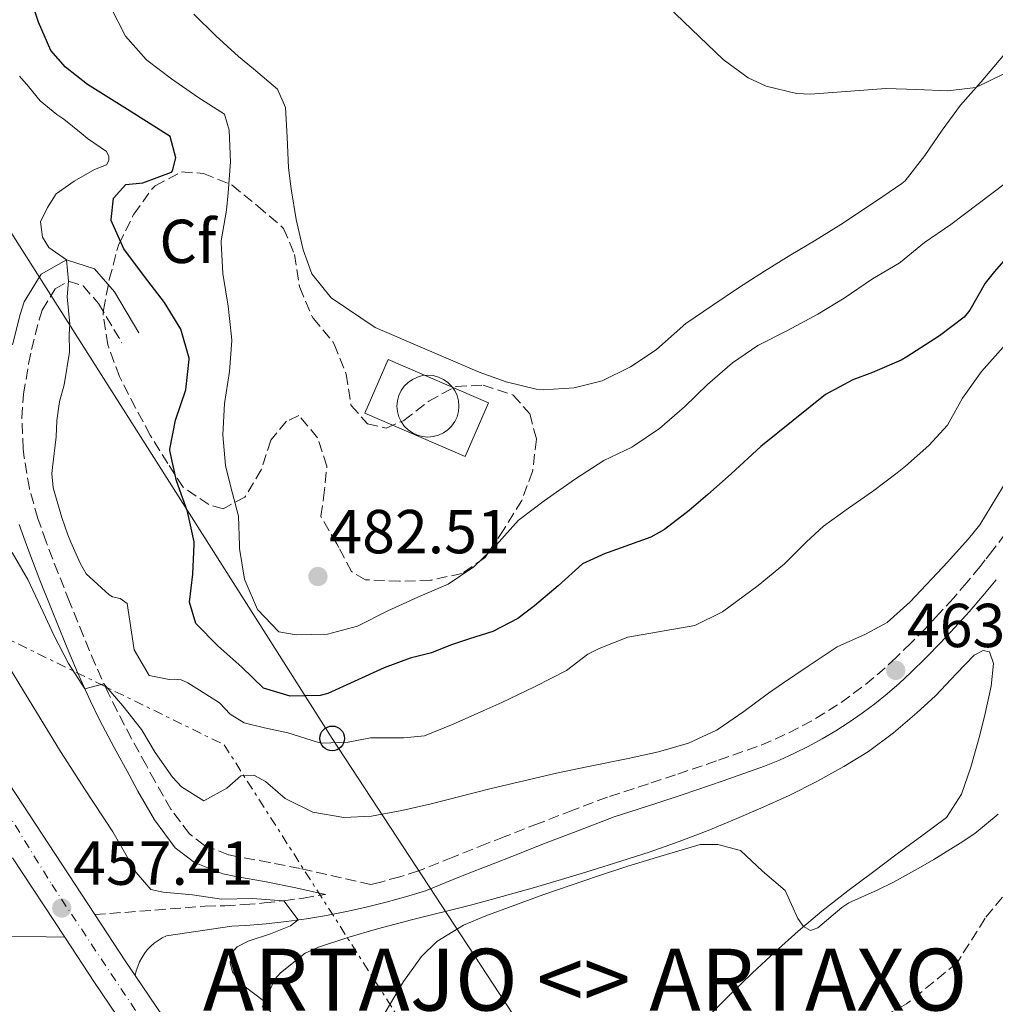
# Model space of a CAD drawing. Units: metres. Extents: x 634693 to 638149, y 4732059 to 4734440.
# Drawn here: x 635996 to 636154, y 4732228 to 4732387 of the extents above; entities that cross this region are included whole.
import ezdxf
from ezdxf.enums import TextEntityAlignment as Align

# ---------------------------------------------------------------- set-up
doc = ezdxf.new("R2010")
doc.units = ezdxf.units.M
doc.header["$MEASUREMENT"] = 0
for name, pattern in [('DGN Style 2', [1.7399219301090239, 1.043953158065414, -0.6959687720436097]), ('DGN Style 3', [2.435890702152634, 1.739921930109024, -0.6959687720436097]), ('DGN Style 4', [2.7856150101045474, 1.391937544087219, -0.6959687720436097, 0.001739921930109024, -0.6959687720436097]), ('DGN Style 7', [3.4798438602180486, 1.565929737098122, -0.6959687720436097, 0.5219765790327072, -0.6959687720436097])]:
    doc.linetypes.add(name, pattern=pattern)
for name, color, linetype, lineweight in [('Barranco lineal', 142, 'DGN Style 3', 13), ('Camino', 7, 'DGN Style 3', 0), ('Carretera', 9, 'Continuous', 0), ('Cementerio puntual', 7, 'Continuous', 0), ('Cota de punto acotado terreno', 7, 'Continuous', 0), ('Curva de nivel directora', 30, 'Continuous', 30), ('Curva de nivel intermedia', 30, 'Continuous', 0), ('Eje de carretera', 7, 'DGN Style 4', 0), ('Etiqueta de zona arbolada', 92, 'Continuous', 0), ('Línea  de muro-pared o tapia', 1, 'Continuous', 13), ('Línea blanca (vial)', 7, 'Continuous', 13), ('Línea de cambio de uso (parcela vista)', 92, 'Continuous', 0), ('Línea eléctrica', 6, 'DGN Style 7', 0), ('Línea telefónica', 7, 'Continuous', 0), ('Margen derecho', 7, 'Continuous', 0), ('Pontón-alcantarilla (pasos de agua)', 1, 'DGN Style 2', 0), ('Poste telefónico', 7, 'Continuous', 0), ('Punto acotado terreno (símbolo)', 7, 'Continuous', 0), ('Texto de Entidad de población', 7, 'Continuous', 0), ('Zona arbolada', 92, 'DGN Style 3', 0)]:
    doc.layers.add(name, color=color, linetype=linetype, lineweight=lineweight)
doc.styles.add('Style-Arial', font='arial.ttf')

# ---------------------------------------------------------------- blocks, each defined once
blk = doc.blocks.new('5PATER')
at = {"layer": 'Punto acotado terreno (símbolo)', "linetype": 'Continuous', "lineweight": 0}
h = blk.add_hatch(color=51, dxfattribs=at)
edge = h.paths.add_edge_path()
edge.add_ellipse((0, 0), major_axis=(-0.1095731443231308, -0.1110710700762829), ratio=0.9994222409660317, start_angle=0, end_angle=360)
blk = doc.blocks.new('5PTT')
at = {"layer": 'Pontón-alcantarilla (pasos de agua)', "color": 7, "linetype": 'Continuous', "lineweight": 30}
blk.add_circle((2.382683753967285e-05, 4.306399822235108e-05), 0.1995000005932858, dxfattribs=at)

msp = doc.modelspace()

# ---------------------------------------------------------------- linework, layer by layer
at = {"layer": 'Barranco lineal', "color": 142, "linetype": 'DGN Style 3', "lineweight": 13}
msp.add_polyline3d([(636165.29, 4732256.630000001, 456.4700000000012), (636161.0300000003, 4732252.930000001, 456.1699999999983), (636152.0800000001, 4732242, 456.1699999999983), (636147.5499999998, 4732234.82, 455.6600000000035), (636139.3799999999, 4732228.16, 455.6600000000035), (636132.9699999997, 4732224.699999999, 455.6600000000035), (636115.8600000005, 4732217.41, 455), (636110.8899999997, 4732213.560000001, 454.9100000000035), (636105.9199999999, 4732203.550000001, 454.6600000000035), (636098.3399999999, 4732186.140000001, 453.5500000000029), (636094.7999999998, 4732169.199999999, 452.7899999999936), (636082.5700000003, 4732141.100000001, 451.3399999999965)], dxfattribs=at)
at = {"layer": 'Camino', "color": 7, "linetype": 'DGN Style 3', "lineweight": 0}
for points in [[(636115.2600000004, 4732269.730000001, 463.4600000000065), (636108.6900000012, 4732267.42, 463.3300000000019), (636102.0899999985, 4732265.180000001, 463.2799999999989), (636097.6900000018, 4732263.730000002, 463.2899999999936), (636091.0599999977, 4732261.590000001, 463.3699999999955), (636085.4899999977, 4732259.470000002, 463.2799999999989), (636079.94, 4732257.330000001, 463.0800000000017), (636074.39, 4732255.170000002, 462.7899999999937), (636071.6200000006, 4732254.080000001, 462.6000000000058), (636066.0899999986, 4732251.880000001, 462.1399999999995), (636060.5699999998, 4732249.660000003, 461.5800000000019), (636057.5199999989, 4732248.720000001, 461.2700000000041), (636054.4499999977, 4732247.86, 460.9700000000012), (636052.8599999985, 4732247.470000002, 460.8300000000018), (636041.4200000011, 4732250.060000001, 461.3399999999965), (636036.5300000005, 4732251.020000001, 461.6600000000035), (636031.6299999988, 4732251.900000001, 462.1100000000006), (636029.8500000017, 4732252.260000002, 462.279999999999), (636025.9699999993, 4732253.779999999, 462.6999999999972), (636023.5500000009, 4732255.630000002, 463.1300000000046), (636020.579999998, 4732259.640000002, 463.4499999999972), (636018.0199999987, 4732264.11, 463.9600000000065), (636016.6000000016, 4732266.680000001, 464.2299999999959), (636014.2100000001, 4732271.07, 464.5200000000042), (636011.8799999988, 4732275.490000002, 464.729999999996), (636010.4300000003, 4732278.42, 464.9100000000035), (636008.3699999994, 4732282.960000002, 465.3399999999967), (636006.4600000007, 4732287.560000001, 465.8300000000019), (636004.2099999998, 4732293.130000002, 466.3600000000007), (636002.359999999, 4732297.750000002, 466.6499999999942), (636000.5799999976, 4732302.41, 466.8500000000059), (636000.4300000002, 4732302.840000001, 466.8600000000006), (635999.0699999989, 4732306.600000001, 466.9600000000065), (635997.7100000001, 4732311.439999999, 466.8699999999955), (635996.8799999985, 4732316.370000001, 466.75), (635996.7100000008, 4732317.83, 466.7799999999989), (635996.4899999973, 4732322.820000002, 467.0200000000043), (635996.7699999989, 4732326.65, 467.2100000000063), (635997.579999998, 4732331.580000001, 467.3000000000031), (635998.0499999997, 4732333.900000001, 467.4700000000012), (635999.2800000012, 4732338.690000001, 468.1600000000037), (635999.7799999998, 4732340.260000001, 468.3999999999942), (636001.8799999985, 4732343.710000002, 469.0000000000001), (636004.0399999977, 4732344.920000001, 469.9299999999931), (636006.3899999991, 4732344.150000001, 470.7799999999988), (636008.8799999991, 4732341.330000001, 471.3800000000048), (636012.6599999988, 4732334.960000001, 472.7400000000052)], [(636155.3199999993, 4732304.11, 463.729999999996), (636153.3099999976, 4732301.450000001, 463.6499999999942), (636152.0799999982, 4732299.890000001, 463.6000000000058), (636151.249999999, 4732298.830000001, 463.5800000000018), (636149.1299999978, 4732296.260000001, 463.5099999999948), (636146.9499999986, 4732293.740000002, 463.4600000000065), (636144.7199999979, 4732291.27, 463.4199999999984), (636142.4400000002, 4732288.84, 463.3899999999995), (636140.1000000021, 4732286.470000001, 463.3800000000048), (636137.7100000004, 4732284.140000002, 463.3699999999955), (636135.9299999991, 4732282.480000001, 463.3899999999995), (636134.0799999983, 4732280.880000001, 463.3999999999943), (636132.1799999984, 4732279.340000001, 463.4199999999984), (636130.2299999993, 4732277.880000001, 463.429999999993), (636128.2199999976, 4732276.49, 463.4400000000023), (636126.1700000003, 4732275.17, 463.4499999999972), (636124.0699999991, 4732273.92, 463.4600000000065), (636121.9300000002, 4732272.750000001, 463.4600000000065), (636119.7399999974, 4732271.670000002, 463.4600000000065), (636117.52, 4732270.660000001, 463.4600000000065), (636115.2600000004, 4732269.730000001, 463.4600000000065)], [(636008.28, 4732242.600000001, 457.4199999999983), (636026.0799999988, 4732243.939999999, 459.2899999999937), (636029.2699999984, 4732244.040000003, 459.3899999999995), (636032.449999999, 4732244.220000002, 459.5099999999947), (636035.6299999976, 4732244.480000001, 459.6499999999941), (636038.7999999992, 4732244.840000001, 459.8099999999978), (636041.9599999997, 4732245.27, 460.0000000000002), (636045.1099999992, 4732245.790000003, 460.2100000000066), (636045.5199999983, 4732245.870000001, 461.1300000000047)]]:
    msp.add_polyline3d(points, dxfattribs=at)
at = {"layer": 'Carretera', "color": 9, "linetype": 'Continuous', "lineweight": 0}
for points in [[(635989.0500000013, 4732271.859999998, 457.3500000000058), (636008.2800000005, 4732242.600000001, 457.4199999999983), (636013.2899999997, 4732234.989999999, 457.429999999993), (636014.8000000005, 4732232.75, 457.3500000000058), (636037.4899999977, 4732199.210000001, 456.1600000000035)], [(636032.4600000008, 4732195.82, 456.1600000000035), (636008.2399999981, 4732231.619999998, 457.429999999993), (636003.4100000003, 4732238.960000001, 457.4199999999983), (635994.9899999979, 4732251.78, 457.3899999999995)]]:
    msp.add_polyline3d(points, dxfattribs=at)
at = {"layer": 'Cementerio puntual', "color": 7, "linetype": 'Continuous', "lineweight": 0, "flags": 128}
msp.add_lwpolyline([(636062.0799999991, 4732329.740000002), (636062.9482408875, 4732329.664038767), (636063.7901007158, 4732329.438463105), (636064.5799999991, 4732329.07012702), (636065.2939380476, 4732328.570222217), (636065.9102222149, 4732327.953938049), (636066.4101270181, 4732327.240000002), (636066.7784631031, 4732326.450100718), (636067.0040387642, 4732325.60824089), (636067.0799999991, 4732324.740000002), (636067.0040387642, 4732323.871759113), (636066.7784631031, 4732323.029899284), (636066.4101270181, 4732322.240000002), (636065.9102222149, 4732321.526061953), (636065.2939380476, 4732320.909777786), (636064.5799999991, 4732320.409872983), (636063.7901007158, 4732320.041536897), (636062.9482408875, 4732319.815961236), (636062.0799999991, 4732319.740000002), (636061.2117591109, 4732319.815961236), (636060.3698992825, 4732320.041536897), (636059.5799999991, 4732320.409872983), (636058.8660619507, 4732320.909777786), (636058.2497777835, 4732321.526061953), (636057.7498729803, 4732322.240000002), (636057.3815368952, 4732323.029899284), (636057.1559612341, 4732323.871759113), (636057.0799999991, 4732324.740000002), (636057.1559612341, 4732325.60824089), (636057.3815368952, 4732326.450100718), (636057.7498729803, 4732327.240000002), (636058.2497777835, 4732327.953938049), (636058.8660619507, 4732328.570222217), (636059.5799999991, 4732329.07012702), (636060.3698992825, 4732329.438463105), (636061.2117591109, 4732329.664038767), (636062.0799999991, 4732329.740000002)], close=True, dxfattribs=at)
msp.add_lwpolyline([(636062.0799999988, 4732329.74), (636062.9482408867, 4732329.664038765), (636063.7901007169, 4732329.438463105), (636064.5800000001, 4732329.070127021), (636065.2939380483, 4732328.570222217), (636065.9102222155, 4732327.95393805), (636066.4101270171, 4732327.240000002), (636066.7784631035, 4732326.450100718), (636067.004038764, 4732325.60824089), (636067.079999999, 4732324.74), (636067.004038764, 4732323.871759112), (636066.7784631035, 4732323.029899284), (636066.4101270171, 4732322.240000002), (636065.9102222155, 4732321.526061953), (636065.2939380483, 4732320.909777786), (636064.5800000001, 4732320.409872983), (636063.7901007169, 4732320.041536898), (636062.9482408867, 4732319.815961238), (636062.0799999988, 4732319.74), (636061.2117591109, 4732319.815961238), (636060.369899283, 4732320.041536898), (636059.5799999998, 4732320.409872983), (636058.8660619516, 4732320.909777786), (636058.2497777843, 4732321.526061953), (636057.7498729806, 4732322.240000002), (636057.3815368944, 4732323.029899284), (636057.1559612335, 4732323.871759112), (636057.0799999987, 4732324.74), (636057.1559612335, 4732325.60824089), (636057.3815368944, 4732326.450100718), (636057.7498729806, 4732327.240000002), (636058.2497777843, 4732327.95393805), (636058.8660619516, 4732328.570222217), (636059.5799999998, 4732329.070127021), (636060.369899283, 4732329.438463105), (636061.2117591109, 4732329.664038765), (636062.0799999988, 4732329.74)], dxfattribs=at)
at = {"layer": 'Curva de nivel directora', "color": 30, "linetype": 'Continuous', "lineweight": 30, "elevation": 475, "flags": 128}
for points in [[(636023.5300000008, 4732332.340000001), (636023.5099999984, 4732332.5), (636022.1600000006, 4732337.2), (636019.5299999998, 4732341.460000001), (636016.3099999989, 4732345.700000001), (636012.9499999994, 4732350.170000001), (636010.9299999988, 4732354.750000001), (636010.8999999998, 4732354.890000002), (636011.32, 4732358.32), (636013.269999999, 4732360.54), (636016.0199999983, 4732360.79), (636020.6699999997, 4732362.560000001), (636020.8399999996, 4732362.750000001), (636021.3699999994, 4732364.86), (636020.4299999983, 4732368.310000001), (636013.9999999999, 4732372.410000001), (636007.1099999989, 4732376.710000002), (636003.5500000004, 4732379.49), (636001.199999999, 4732382.180000002), (635999.1699999995, 4732386.75), (635998.4599999987, 4732388.890000002)], [(636156.8499999981, 4732350.250000002), (636153.5699999991, 4732346.470000002), (636152.0999999985, 4732344.630000004), (636149.6299999985, 4732340.260000001), (636148.6799999987, 4732339.090000002), (636144.6900000009, 4732336.08), (636139.4200000004, 4732332.680000001), (636138.4900000006, 4732332.170000001), (636133.9100000006, 4732330.160000003), (636130.7099999998, 4732328.970000001), (636126.2899999986, 4732326.630000004), (636115.8300000003, 4732318.220000002), (636111.0400000003, 4732313.789999999), (636107.2999999986, 4732310.480000001), (636104.2499999999, 4732307.87), (636100.269999999, 4732304.83), (636098.0599999984, 4732303.570000002), (636091.1699999995, 4732301.08), (636090.7200000002, 4732300.920000001), (636087.0399999989, 4732299.27), (636083.0999999982, 4732295.7), (636079.2699999994, 4732292.500000001), (636076.5899999995, 4732290.42), (636072.5799999996, 4732288.350000001), (636068.7799999998, 4732287.160000001), (636065.74, 4732286.130000001), (636062.6699999988, 4732284.890000001), (636059.2099999987, 4732284.050000003), (636055.0099999988, 4732282.470000002), (636050.1600000006, 4732280.230000001), (636045.9299999995, 4732278.33), (636044.650000001, 4732277.980000001), (636039.8399999986, 4732277.87), (636035.5099999991, 4732279.170000001), (636032.0299999989, 4732282.550000003), (636028.1299999985, 4732286.03), (636024.5700000002, 4732289.62), (636023.5599999998, 4732293.070000002), (636024.1299999999, 4732297.590000001), (636024.3299999987, 4732302.380000001), (636024.3299999987, 4732302.58), (636024.3199999997, 4732302.820000002), (636023.2600000004, 4732307.710000002), (636021.4499999997, 4732312.670000002), (636020.3999999993, 4732317.570000002), (636020.3900000004, 4732317.77), (636021.3, 4732322.460000002), (636022.9999999988, 4732327.360000002), (636023.5300000008, 4732332.340000001)]]:
    msp.add_lwpolyline(points, dxfattribs=at)
at = {"layer": 'Curva de nivel intermedia', "color": 30, "linetype": 'Continuous', "lineweight": 0, "flags": 128}
for points, elevation in [([(636008.4100000019, 4732394.060000001), (636013.24, 4732384.499999999), (636016.5500000003, 4732380.76), (636016.7000000001, 4732380.63), (636020.6699999997, 4732377.59), (636024.9299999999, 4732374.67), (636029.2000000014, 4732371.899999999), (636029.9700000002, 4732369.310000001), (636030.1900000017, 4732364.190000001), (636029.8300000017, 4732359.21), (636029.55, 4732356.4), (636028.7099999996, 4732351.470000001), (636028.6900000017, 4732351.179999999), (636028.9600000001, 4732346.189999998), (636029.8000000004, 4732340.899999999), (636030.3800000015, 4732335.929999999), (636030.4199999997, 4732335.339999998), (636030.0500000007, 4732330.350000001), (636029.2200000016, 4732325.159999999), (636028.950000001, 4732320.13)], 480), ([(636098.2599999995, 4732391.849999999), (636109.7800000019, 4732380.730000001), (636113.7900000019, 4732377.76), (636116.7100000009, 4732376.41), (636121.6200000016, 4732375.220000001), (636123.8600000013, 4732375.149999999), (636136.0300000019, 4732376.039999999), (636141.0400000009, 4732375.909999999), (636146.0499999999, 4732375.67), (636150.6000000008, 4732376.2), (636155.0800000001, 4732378.42), (636160.8500000013, 4732382.029999999), (636162.3600000001, 4732382.890000001), (636166.9600000001, 4732384.84), (636171.6699999997, 4732386.54), (636173.7300000006, 4732387.449999999)], 485.0000000000001), ([(635996.1100000017, 4732378.02), (635997.5600000002, 4732376.390000001), (635999.4400000023, 4732374.069999999), (636002.1199999999, 4732371.880000002), (636003.2900000013, 4732371.079999999), (636006.0800000007, 4732368.859999999), (636007.110000001, 4732367.95), (636010.1399999999, 4732365.88), (636010.5399999998, 4732365.09), (636010.5599999999, 4732364.4), (636010.1700000011, 4732363.720000001), (636008.24, 4732362.970000001), (636004.9500000018, 4732361.060000001), (636002.0100000004, 4732359.05), (636000.6100000012, 4732356.82), (635999.5300000015, 4732354.519999999), (635999.810000001, 4732352.02), (636000.8700000005, 4732350.369999998), (636003.6900000012, 4732348.369999999), (636004.0399999999, 4732344.919999998), (636003.8299999998, 4732342.41), (636004.2400000012, 4732337.96), (636004.1500000017, 4732336.349999999), (636004.2000000009, 4732333.460000001), (636003.3800000006, 4732328.519999999), (636003.2500000009, 4732327.96), (636002.5500000013, 4732325.49), (636002.1199999999, 4732322.42), (636002.0599999997, 4732319.8), (636001.4400000004, 4732314.830000001), (636001.36, 4732313.850000001), (636001.5700000002, 4732311.560000001), (636002.9300000013, 4732306.750000001), (636003.9200000014, 4732303.960000001), (636004.4300000012, 4732302.759999999), (636005.8900000006, 4732299.390000001), (636006.900000001, 4732297.630000001), (636010.6000000002, 4732294.260000001), (636011.15, 4732293.960000001), (636012.3500000003, 4732293.679999999), (636013.4900000002, 4732292.880000001), (636014.6500000004, 4732285.349999999), (636017.070000001, 4732281.23), (636020.3000000009, 4732280.599999999), (636021.1700000004, 4732280.619999999), (636022.25, 4732280.55), (636023.2800000004, 4732280.02), (636026.2300000008, 4732278.23), (636028.39, 4732276.83), (636030.12, 4732275), (636032.390000001, 4732273.560000001), (636035.6900000002, 4732272.789999999), (636039.480000001, 4732271.96), (636044.2599999999, 4732270.480000001), (636044.9999999997, 4732270.310000001), (636049.1799999995, 4732270.440000001), (636052.8200000006, 4732271.140000001), (636058.1900000017, 4732271.15), (636061.530000001, 4732271.460000002), (636066.1399999999, 4732273.390000001), (636071.110000001, 4732275.55), (636074.0200000012, 4732276.849999999), (636079.3900000001, 4732279.449999998), (636084.4700000007, 4732282.009999999), (636087.9100000006, 4732284.689999999), (636089.7300000001, 4732285.579999999), (636094.3900000004, 4732287.4), (636105.1700000007, 4732289.31), (636109.6400000011, 4732291.509999999), (636115.4400000013, 4732295.789999999), (636119.6900000004, 4732299.260000001), (636120.930000001, 4732300.499999999), (636123.230000001, 4732302.800000001), (636125.9600000001, 4732305.329999999), (636130.0300000004, 4732308.239999999), (636133.8800000015, 4732310.939999999), (636137.8500000013, 4732313.970000001), (636139.2300000006, 4732315.07), (636143.0000000012, 4732318.36), (636145.9800000007, 4732321.680000001), (636148.4200000014, 4732326.039999999), (636151.4700000002, 4732330.32), (636155.0100000007, 4732334.289999999)], 470), ([(636028.950000001, 4732320.13), (636029.3600000001, 4732315.15), (636030.1700000014, 4732311.869999999), (636031.4600000011, 4732306.989999999), (636031.630000001, 4732302.230000001), (636031.6500000011, 4732301.730000001), (636032.4700000014, 4732296.8), (636032.5400000007, 4732296.5), (636034.5400000013, 4732291.909999999), (636037.9800000011, 4732288.259999999), (636040.820000002, 4732287.779999998), (636045.8700000013, 4732287.930000001), (636050.7000000017, 4732289.2), (636055.6200000012, 4732291.67), (636060.4400000003, 4732293.9), (636065.3600000021, 4732295.999999999), (636069.5199999996, 4732298.769999999), (636072.2199999996, 4732301.439999999), (636073.0800000002, 4732302.289999999), (636076.7000000011, 4732306.300000001), (636076.870000001, 4732306.449999998), (636080.8699999999, 4732309.439999999), (636085.9100000003, 4732312.989999999), (636090.49, 4732315.949999998), (636094.9900000016, 4732318.13), (636095.3400000003, 4732318.329999999), (636099.4700000011, 4732321.149999999), (636103.500000001, 4732324.619999998), (636107.2100000014, 4732328.230000001), (636111.2600000015, 4732331.730000001), (636115.3899999999, 4732334.55), (636120.1799999999, 4732336.949999998), (636125.0400000014, 4732339.599999999), (636129.3100000008, 4732342.199999998), (636133.9000000019, 4732345.300000001), (636138.2100000011, 4732347.829999999), (636138.4200000013, 4732347.980000001), (636142.2700000004, 4732351.17), (636146.5199999993, 4732354.109999999), (636155.3700000006, 4732360.779999999)], 480), ([(636009.7599999999, 4732279.899999999), (636012.7900000006, 4732276.33), (636015.8399999995, 4732272.480000001), (636018.0400000011, 4732268.810000001), (636020.8399999996, 4732264.789999999), (636022.2800000012, 4732263.220000001), (636025.9, 4732260.989999999), (636029.6100000005, 4732263.02), (636031.8500000001, 4732265), (636033.9400000023, 4732265.130000002), (636035.850000001, 4732264.11), (636039.0300000017, 4732261.380000001), (636043.490000001, 4732259.140000002), (636048.490000001, 4732258.27), (636052.9600000014, 4732258.509999999), (636057.8699999999, 4732259.409999999), (636062.6300000007, 4732260.470000001), (636072.3100000013, 4732262.960000001), (636082.8700000005, 4732265.46), (636087.7600000009, 4732266.49), (636094.4100000005, 4732267.829999999), (636099.3200000012, 4732268.909999999), (636104.1400000004, 4732270.319999999), (636108.6900000012, 4732272.42), (636108.9500000004, 4732272.579999999), (636113.1000000011, 4732275.399999999), (636117.110000001, 4732278.369999998), (636119.3600000018, 4732279.96), (636123.5100000004, 4732282.760000001), (636128.1799999997, 4732285.840000001), (636132.7400000016, 4732287.91), (636136.2599999999, 4732289.77), (636139.9500000002, 4732293.140000001), (636146.0600000012, 4732299.600000001), (636146.4099999998, 4732300), (636149.3800000004, 4732303.330000001), (636151.230000001, 4732305.590000001), (636155.8199999998, 4732313.08)], 465.0000000000001), ([(635994.9500000017, 4732301.08), (635997.4500000007, 4732296.75), (635999.9500000018, 4732291.48), (636001.730000001, 4732287.609999998), (636004.030000001, 4732283.179999998), (636006.6600000019, 4732279.05), (636009.7599999999, 4732279.899999999)], 465.0000000000001), ([(635993.5999999995, 4732283.980000001), (635997.5300000011, 4732277.489999999), (636002.7600000014, 4732268.96), (636003.9100000003, 4732267.109999999), (636006.6200000015, 4732262.909999999), (636011.2100000004, 4732255.960000001), (636014.9600000011, 4732249.38), (636017.3100000002, 4732246.66), (636019.3100000008, 4732246.230000001), (636024.0600000004, 4732245.779999999), (636028.7499999999, 4732245.08), (636033.740000001, 4732245.189999999), (636038.75, 4732244.850000001), (636038.8000000014, 4732244.840000001), (636041.1100000005, 4732241.74), (636039.880000001, 4732240.789999999), (636036.6800000003, 4732239.480000001), (636033.0500000003, 4732238.289999999), (636031.2700000012, 4732237.399999999), (636030.6299999997, 4732236.680000001), (636030.2300000018, 4732235.939999999), (636030.1300000012, 4732234.749999999), (636030.5200000001, 4732233.369999999), (636031.9000000014, 4732231.420000001), (636035.7100000002, 4732228.539999999), (636038.2100000014, 4732224.23)], 460.0000000000001), ([(636053.7600000015, 4732224.409999998), (636058.1300000013, 4732231.779999998), (636061.0300000004, 4732235.84), (636063.5200000004, 4732238.249999999), (636067.8000000007, 4732240.899999999), (636071.4100000005, 4732242.42), (636076.1, 4732244.149999999), (636080.8099999995, 4732245.830000001), (636089.6400000006, 4732248.849999998), (636094.3900000004, 4732250.41), (636099.1600000003, 4732251.899999999), (636106.0400000003, 4732253.910000001), (636108.89, 4732253.949999999), (636112.5800000003, 4732252.949999999), (636116.1299999999, 4732249.599999999), (636119.7799999998, 4732246.470000001), (636121.8300000017, 4732241.99), (636122.7300000002, 4732240.679999999), (636123.8700000002, 4732240.050000001), (636125.0700000006, 4732240.470000001), (636128.9100000006, 4732243.720000001), (636130.0800000018, 4732244.480000001), (636134.6300000004, 4732246.550000001), (636137.2700000001, 4732247.829999999), (636141.6300000009, 4732250.27), (636143.7800000012, 4732251.51), (636148.0300000003, 4732254.13), (636150.4199999997, 4732255.679999999), (636154.1799999992, 4732258.83)], 460.0000000000001)]:
    msp.add_lwpolyline(points, dxfattribs=dict(at, elevation=elevation))
at = {"layer": 'Eje de carretera', "color": 7, "linetype": 'DGN Style 4', "lineweight": 0}
msp.add_polyline3d([(635898.230000001, 4732468.58, 452.3200000000071), (635917.8799999983, 4732440.790000002, 452.8200000000069), (635934.9100000003, 4732409.850000001, 453.8399999999967), (635946.37, 4732376.75, 454.9499999999971), (635953.9699999974, 4732347.390000001, 456.199999999997), (635963.3999999977, 4732316.449999999, 456.949999999997), (635975.719999998, 4732288.920000001, 457.2799999999989), (636001.3099999985, 4732247.480000001, 457.3999999999942), (636042.4499999993, 4732185.61, 455.5299999999989), (636070.3799999979, 4732146.45, 453.4600000000065), (636093.969999998, 4732118.66, 452.1600000000037), (636119.639999999, 4732097.16, 451.3800000000047), (636133.98, 4732086.620000001, 451.2100000000063)], dxfattribs=at)
at = {"layer": 'Línea  de muro-pared o tapia', "color": 1, "linetype": 'Continuous', "lineweight": 13, "elevation": 486.7799999999989, "flags": 128}
msp.add_lwpolyline([(636068.1100000005, 4732316.58), (636051.9000000004, 4732323.59), (636055.6699999999, 4732332.300000001), (636071.8799999999, 4732325.289999999), (636068.1100000005, 4732316.58)], dxfattribs=at)
at = {"layer": 'Línea blanca (vial)', "color": 7, "linetype": 'Continuous', "lineweight": 13, "extrusion": (-0.001073754751865688, 0.001634861747451046, 0.9999980871370704), "elevation": 7511.063896829478, "flags": 128}
msp.add_lwpolyline([(635995.1144892753, 4732245.824562455), (636003.5345166364, 4732233.004545324)], dxfattribs=at)
at = {"layer": 'Línea blanca (vial)', "color": 7, "linetype": 'Continuous', "lineweight": 13, "extrusion": (0.7867988465893364, 0.5184246518021166, 0.3349379874089292), "elevation": 2953875.010607611, "flags": 128}
msp.add_lwpolyline([(3601630.182769226, -1049528.091567816), (3601621.071666802, -1049528.08095481), (3601618.370390936, -1049528.165858853)], dxfattribs=at)
at = {"layer": 'Línea blanca (vial)', "color": 7, "linetype": 'Continuous', "lineweight": 13}
for points in [[(635989.0500000007, 4732271.859999999, 457.3500000000058), (636008.28, 4732242.600000001, 457.4199999999983)], [(636003.4099999998, 4732238.960000002, 457.4199999999983), (636008.2399999977, 4732231.619999999, 457.4299999999931), (636032.4600000002, 4732195.82, 456.1600000000035)], [(636014.8, 4732232.75, 457.3500000000058), (636037.4899999973, 4732199.210000002, 456.1600000000035)]]:
    msp.add_polyline3d(points, dxfattribs=at)
at = {"layer": 'Línea de cambio de uso (parcela vista)', "color": 92, "linetype": 'Continuous', "lineweight": 0}
for points in [[(636155.5199999996, 4732381.960000001, 486.0099999999948), (636152.3200000003, 4732378.180000001, 485.2899999999936), (636151.4400000004, 4732377.140000001, 485.1600000000035), (636148.0800000001, 4732373.369999999, 485.1600000000035), (636145.1500000004, 4732369.350000001, 484.6900000000023), (636142.3499999996, 4732365.220000001, 484.2299999999959), (636139.1799999997, 4732361.119999999, 484.4100000000035), (636138.6500000004, 4732360.699999999, 484.3999999999942), (636134.5199999996, 4732357.92, 483.8899999999995), (636128.7699999996, 4732354.07, 483.9700000000012), (636124.5, 4732351.460000001, 483.8699999999953), (636120.6699999999, 4732349.199999999, 483.8000000000029), (636116.4299999997, 4732346.550000001, 483.8000000000029), (636112.2400000002, 4732343.83, 483.8500000000058), (636108.0700000003, 4732341.060000001, 483.8899999999995), (636103.7100000001, 4732338.08, 483.8899999999995), (636099.9900000002, 4732334.75, 483.7400000000052), (636098.9299999997, 4732333.850000001, 483.7200000000012), (636094.7800000003, 4732331.08, 483.6900000000023), (636090.2300000006, 4732328.83, 483.7200000000012), (636085.7000000002, 4732327.680000001, 483.8000000000029), (636080.6900000004, 4732327.350000001, 483.7899999999936), (636079.5800000001, 4732327.49, 483.8000000000029), (636074.7199999997, 4732328.65, 484.1600000000035), (636070.3700000001, 4732330.220000001, 484.4799999999959), (636053.5499999998, 4732337.42, 484.820000000007), (636046.4600000001, 4732342.24, 484.6499999999942), (636043.3300000001, 4732346.130000001, 484.6100000000006), (636041.9400000004, 4732350.01, 484.570000000007), (636040.8099999997, 4732354.91, 484.4400000000023), (636040, 4732359.83, 484.3099999999977), (636039.5700000003, 4732363.220000001, 484.2299999999959), (636039.3600000005, 4732368.210000001, 484.0899999999965), (636039.0800000001, 4732373, 483.9700000000012), (636037.7699999996, 4732375.960000001, 483.9700000000012), (636033.9299999997, 4732379.210000001, 484.0299999999989), (636031.4900000002, 4732381.220000001, 484.0599999999977), (636027.8099999997, 4732384.57, 484.0599999999977), (636024.25, 4732388.08, 484.0599999999977)], [(636035.3099999997, 4732227.67, 459.9600000000065), (636037.3600000005, 4732232.16, 460.0399999999936), (636038.2800000003, 4732233.210000001, 460.0500000000029), (636042.2699999996, 4732236.369999999, 460.0399999999936), (636044.4199999999, 4732237.34, 460.0500000000029), (636049.1699999999, 4732238.92, 460.1699999999983), (636053.9600000001, 4732240.32, 460.3000000000029), (636059.4500000002, 4732241.74, 460.2799999999989), (636069.1500000004, 4732244.189999999, 460.1699999999983), (636074.0700000003, 4732245.5, 460.1300000000047), (636078.8899999997, 4732246.850000001, 460.1199999999953), (636083.6799999997, 4732248.25, 460.1100000000006), (636088.4600000001, 4732249.710000001, 460.1100000000006), (636093.2300000006, 4732251.210000001, 460.1100000000006), (636097.9600000001, 4732252.74, 460.1300000000047), (636102.6799999997, 4732254.4, 460.179999999993), (636107.3300000001, 4732256.210000001, 460.25), (636111.9500000002, 4732258.130000001, 460.3300000000018), (636115.8600000005, 4732259.810000001, 460.3899999999995), (636120.4299999997, 4732261.859999999, 460.3899999999995), (636124.9000000004, 4732264.08, 460.3399999999965), (636129.2699999996, 4732266.5, 460.320000000007), (636133.2300000006, 4732268.970000001, 460.3899999999995), (636137.2599999999, 4732271.949999999, 460.5899999999965), (636141.04, 4732275.199999999, 460.8600000000006), (636144.0599999997, 4732277.930000001, 461.070000000007), (636147.4400000004, 4732281.539999999, 461.3000000000029), (636150.3300000001, 4732284.52, 461.4100000000035), (636151.7400000002, 4732285.24, 461.4100000000035), (636152.7699999996, 4732285.07, 461.4100000000035), (636153.4400000004, 4732283.180000001, 461.5800000000018), (636153.0700000003, 4732279.49, 461.75), (636151.9800000006, 4732274.609999999, 461.75), (636151.1299999999, 4732271.199999999, 461.75), (636149.7599999999, 4732266.4, 461.75), (636148.2699999996, 4732262.060000001, 461.75), (636145.8600000005, 4732258.310000001, 461.4100000000035), (636141.8399999999, 4732255.33, 461.3899999999995), (636137.8700000001, 4732252.42, 461.320000000007), (636133.8799999999, 4732249.42, 460.9499999999971), (636129.9100000003, 4732246.42, 460.5200000000041), (636125.6799999997, 4732243.140000001, 460.1300000000047), (636121.8600000005, 4732239.939999999, 459.8500000000058), (636118.1600000003, 4732236.59, 459.5800000000018), (636114.4699999997, 4732233.140000001, 459.2799999999989), (636110.8799999999, 4732229.680000001, 458.9499999999971), (636107.3600000005, 4732226.15, 458.6100000000006)]]:
    msp.add_polyline3d(points, dxfattribs=at)
at = {"layer": 'Línea eléctrica', "color": 6, "linetype": 'DGN Style 7', "lineweight": 0}
msp.add_polyline3d([(634786.6800000004, 4733008.25, 465.2599999999948), (635011.9699999987, 4732827.989999999, 456.5599999999977), (635118.9299999989, 4732740.59, 470.1999999999971), (635224.7199999979, 4732655.04, 458.3999999999942), (635252.537893185, 4732639.897506377, 456.7378999999929), (635358.1099999989, 4732582.430000001, 450.429999999993), (635502.7399999985, 4732515.739999999, 447.5500000000029), (635639.9600000007, 4732452.480000001, 447.4400000000023), (635778.4799999995, 4732389.38, 447.5800000000018), (635889.6400000016, 4732338.330000001, 451.3500000000058), (636029.1599999995, 4732270.040000002, 468.3600000000006), (636107.9400000006, 4732146.689999999, 456.8099999999977), (636130.1999999986, 4732086.550000001, 451.3699999999953)], dxfattribs=at)
at = {"layer": 'Línea telefónica', "color": 7, "linetype": 'Continuous', "lineweight": 0}
msp.add_polyline3d([(636206.3199999998, 4732088.050000001, 456.2299999999959), (636145.5100000018, 4732120.09, 465.0399999999936), (636046.6200000006, 4732271.060000001, 470.4400000000023), (635933.25, 4732449.740000002, 455.9199999999983), (635845.8599999989, 4732546.79, 455.75), (635747.8799999999, 4732612.720000002, 455.820000000007), (635666.6200000021, 4732619.91, 452.2299999999959), (635551.6299999986, 4732625.660000001, 451.8399999999965), (635364.5799999975, 4732632.850000001, 453.7100000000065), (635252.537893185, 4732639.897506377, 453.2707999999984), (635203.8500000023, 4732642.960000001, 453.0800000000018), (635109.5599999991, 4732704.070000002, 458.820000000007)], dxfattribs=at)
at = {"layer": 'Margen derecho', "color": 7, "linetype": 'Continuous', "lineweight": 0}
for points in [[(635994.9600000007, 4732334.619999999, 467.4700000000012), (635996.2300000002, 4732339.570000002, 468.1600000000037), (635996.8699999994, 4732341.59, 468.3999999999942), (635999.6000000008, 4732346.070000002, 469.0000000000001), (636003.6900000012, 4732348.369999999, 469.9299999999931), (636008.1999999996, 4732346.900000001, 470.7799999999988), (636011.4600000007, 4732343.210000001, 471.3800000000048), (636015.3900000001, 4732336.580000001, 472.7400000000052)], [(636045.5199999983, 4732245.870000001, 461.1300000000047), (636040.7600000016, 4732246.95, 461.3399999999965), (636035.9400000004, 4732247.9, 461.6600000000035), (636031.0299999998, 4732248.780000002, 462.1100000000006), (636028.9499999988, 4732249.210000004, 462.279999999999), (636024.399999998, 4732250.990000002, 462.6999999999972), (636021.2699999987, 4732253.380000001, 463.1300000000046), (636017.9200000004, 4732257.910000003, 463.4499999999972), (636015.2499999994, 4732262.550000002, 463.9600000000065), (636013.8099999977, 4732265.16, 464.2299999999959), (636011.4200000005, 4732269.57, 464.5200000000042), (636009.0599999981, 4732274.040000001, 464.729999999996), (636007.5599999982, 4732277.060000001, 464.9100000000035), (636005.4600000015, 4732281.700000001, 465.3399999999967), (636003.5300000003, 4732286.350000001, 465.8300000000019), (636001.2600000016, 4732291.940000001, 466.3600000000007), (635999.3999999975, 4732296.600000001, 466.6499999999942), (635997.6099999994, 4732301.300000001, 466.8500000000059), (635997.0300000004, 4732302.91, 466.8899999999995), (635996.0499999991, 4732305.630000001, 466.9600000000065)], [(636014.8, 4732232.75, 457.3500000000058), (636014.9699999979, 4732233.500000001, 457.4100000000037), (636015.199999998, 4732234.240000002, 457.479999999996), (636015.4899999986, 4732234.95, 457.550000000003), (636015.8599999996, 4732235.640000001, 457.6399999999995), (636016.2799999998, 4732236.290000001, 457.7400000000052), (636016.7600000004, 4732236.900000001, 457.8399999999965), (636017.2899999978, 4732237.460000002, 457.949999999997), (636017.8700000013, 4732237.970000002, 458.0700000000069), (636018.4899999981, 4732238.420000001, 458.1999999999972), (636019.1599999988, 4732238.820000002, 458.3300000000018), (636019.8599999984, 4732239.160000001, 458.4600000000065), (636030.3999999972, 4732240.710000002, 459.4199999999983), (636032.6900000004, 4732240.84, 459.5099999999947), (636035.9600000005, 4732241.11, 459.6499999999941), (636039.2199999972, 4732241.470000002, 459.8099999999978), (636042.4699999995, 4732241.920000001, 460.0000000000002), (636045.6999999993, 4732242.460000002, 460.2100000000066), (636048.9299999991, 4732243.080000001, 460.4400000000024), (636052.1299999978, 4732243.790000002, 460.699999999997), (636055.3099999983, 4732244.59, 460.9700000000012), (636058.4699999989, 4732245.470000001, 461.2700000000041), (636061.6999999987, 4732246.460000001, 461.5800000000019), (636067.3500000016, 4732248.730000002, 462.1399999999995), (636072.8700000001, 4732250.930000002, 462.6000000000058), (636075.6299999983, 4732252.010000001, 462.7899999999937), (636081.1600000004, 4732254.17, 463.0800000000017), (636086.7100000003, 4732256.310000001, 463.2799999999989), (636092.1799999998, 4732258.390000002, 463.3699999999955), (636098.7399999979, 4732260.510000002, 463.2899999999936), (636103.1700000003, 4732261.970000001, 463.2799999999989), (636109.7899999986, 4732264.220000002, 463.3300000000019), (636116.4600000007, 4732266.560000002, 463.4600000000065), (636118.8599999989, 4732267.550000002, 463.4600000000065), (636121.1999999993, 4732268.609999999, 463.4600000000065), (636123.489999998, 4732269.750000002, 463.4600000000065), (636125.739999999, 4732270.980000001, 463.4600000000065), (636127.9499999996, 4732272.279999999, 463.4499999999972), (636130.1099999986, 4732273.67, 463.4400000000023), (636132.2099999997, 4732275.130000002, 463.429999999993), (636134.2600000016, 4732276.670000002, 463.4199999999984), (636136.2600000021, 4732278.280000002, 463.3999999999943), (636138.190000001, 4732279.960000002, 463.3899999999995), (636140.0500000007, 4732281.689999999, 463.3699999999955), (636142.4899999971, 4732284.060000001, 463.3800000000048), (636144.8799999988, 4732286.490000002, 463.3899999999995), (636147.2100000001, 4732288.970000002, 463.4199999999984), (636149.4899999977, 4732291.5, 463.4600000000065), (636151.7199999985, 4732294.080000003, 463.5099999999948), (636153.8799999976, 4732296.699999999, 463.5800000000018)], [(635929.4099999995, 4732225.250000001, 453.2899999999936), (635931.9400000019, 4732225.430000001, 453.3699999999955), (635934.6800000002, 4732225.710000002, 453.4700000000011), (635937.399999998, 4732226.070000002, 453.6000000000059), (635940.1200000005, 4732226.53, 453.7599999999948), (635942.8200000006, 4732227.07, 453.9400000000023), (635945.5000000005, 4732227.699999999, 454.1399999999995), (635948.1600000004, 4732228.410000003, 454.3600000000006), (635950.789999999, 4732229.200000001, 454.6100000000007), (635953.3999999975, 4732230.090000001, 454.8800000000047), (635955.979999999, 4732231.050000002, 455.179999999993), (635958.44, 4732232.060000001, 455.4999999999999), (635959.9399999998, 4732232.620000001, 455.6699999999983), (635964.6099999992, 4732234.270000001, 456.1199999999955), (635969.2899999997, 4732235.75, 456.4900000000052), (635972.449999998, 4732236.660000003, 456.6900000000023), (635975.5199999991, 4732237.470000001, 456.8600000000006), (635985.4699999979, 4732239.140000001, 457.3000000000029), (635991.3900000011, 4732239.180000001, 457.3000000000029), (636003.4099999998, 4732238.960000002, 457.4199999999983)]]:
    msp.add_polyline3d(points, dxfattribs=at)
at = {"layer": 'Zona arbolada', "color": 92, "linetype": 'DGN Style 3', "lineweight": 0}
msp.add_polyline3d([(636049.7000000002, 4732324.84, 489.6699999999983), (636052.2999999998, 4732321.859999999, 489.6699999999983), (636055.3200000003, 4732321.199999999, 489.6699999999983), (636058.2100000001, 4732322.439999999, 489.6699999999983), (636062.2000000002, 4732325.550000001, 489.6699999999983), (636066.6299999999, 4732327.930000001, 489.6699999999983), (636070.9800000006, 4732328.130000001, 489.6699999999983), (636075.7300000006, 4732326.58, 489.6699999999983), (636075.8600000005, 4732326.5, 489.6699999999983), (636078.54, 4732323.51, 489.6699999999983), (636079.6100000005, 4732319.390000001, 489.6699999999983), (636079.0099999999, 4732314.430000001, 489.6699999999983), (636078.9500000002, 4732314.199999999, 489.6699999999983), (636077.2300000006, 4732309.5, 489.6699999999983), (636074.3200000003, 4732304.800000001, 489.6699999999983), (636072.0800000001, 4732301.449999999, 489.6699999999983), (636071.2599999999, 4732300.220000001, 489.6699999999983), (636067.5899999999, 4732297.730000001, 489.6699999999983), (636062.7000000002, 4732296.640000001, 489.6699999999983), (636062.5099999999, 4732296.619999999, 489.6699999999983), (636057.5099999999, 4732296.460000001, 489.6699999999983), (636052, 4732296.680000001, 489.7899999999936), (636049.7400000002, 4732298.02, 489.8399999999965), (636047.6699999999, 4732301.92, 489.8399999999965), (636047.3600000005, 4732302.51, 489.8399999999965), (636044.8200000003, 4732306.83, 489.8399999999965), (636044.7800000003, 4732306.99, 489.8399999999965), (636045.2300000006, 4732309.939999999, 489.8399999999965), (636045.7599999999, 4732315.060000001, 489.8399999999965), (636044.2699999996, 4732319.640000001, 489.8399999999965), (636041.2300000006, 4732323.230000001, 489.8399999999965), (636039.2199999997, 4732322.289999999, 489.8399999999965), (636036.7199999997, 4732319.220000001, 489.8399999999965), (636035.1600000003, 4732314.470000001, 489.8399999999965), (636032.6299999999, 4732310.180000001, 489.8399999999965), (636032.5, 4732310.039999999, 489.8399999999965), (636029.0099999999, 4732308.16, 489.8399999999965), (636026.6799999997, 4732308.84, 489.8399999999965), (636022.5300000003, 4732311.65, 489.8399999999965), (636020.0800000001, 4732315.460000001, 489.8399999999965), (636017.2199999997, 4732320.07, 489.8399999999965), (636014.8600000005, 4732324.470000001, 489.8399999999965), (636012.25, 4732329.52, 489.8399999999965), (636010.5199999996, 4732334.199999999, 489.8399999999965), (636010.3899999997, 4732334.640000001, 489.8399999999965), (636009.6299999999, 4732339.609999999, 489.8399999999965), (636009.6799999997, 4732340.27, 489.8399999999965), (636010.6200000001, 4732345.180000001, 489.5899999999965), (636011.8799999999, 4732350.029999999, 489.2200000000012), (636012.1600000003, 4732350.9, 489.1600000000035), (636014.3899999997, 4732355.359999999, 488.929999999993), (636014.5999999996, 4732355.74, 488.8999999999942), (636017.4699999997, 4732359.779999999, 488.6100000000006), (636018.0099999999, 4732360.33, 488.5599999999977), (636022.2999999998, 4732362.57, 488.0500000000029), (636025.8499999996, 4732362.33, 487.3699999999953), (636030.4800000006, 4732360.430000001, 487.4400000000023), (636034.5999999996, 4732357.060000001, 487.7100000000065), (636038.4400000004, 4732353.77, 488.1000000000058), (636038.7699999996, 4732353.460000001, 488.1399999999995), (636040.5300000003, 4732349.220000001, 488.5599999999977), (636041.2800000003, 4732344.27, 488.5399999999936), (636041.3700000001, 4732343.930000001, 488.5599999999977), (636043.3300000001, 4732339.350000001, 488.9499999999971), (636043.5599999997, 4732338.960000001, 488.9900000000052), (636046.7400000002, 4732335.119999999, 489.3800000000047), (636046.9500000002, 4732334.77, 489.4199999999983), (636048.8700000001, 4732329.92, 489.6699999999983), (636049.6399999997, 4732324.99, 489.6699999999983)], close=True, dxfattribs=at)
msp.add_polyline3d([(636055.3200000003, 4732321.199999999, 489.6699999999983), (636058.2100000001, 4732322.439999999, 489.6699999999983), (636062.2000000002, 4732325.550000001, 489.6699999999983), (636066.6299999999, 4732327.930000001, 489.6699999999983), (636070.9800000006, 4732328.130000001, 489.6699999999983), (636075.7300000006, 4732326.58, 489.6699999999983), (636075.8600000005, 4732326.5, 489.6699999999983), (636078.54, 4732323.51, 489.6699999999983), (636079.6100000005, 4732319.390000001, 489.6699999999983), (636079.0099999999, 4732314.430000001, 489.6699999999983), (636078.9500000002, 4732314.199999999, 489.6699999999983), (636077.2300000006, 4732309.5, 489.6699999999983), (636074.3200000003, 4732304.800000001, 489.6699999999983), (636072.0800000001, 4732301.449999999, 489.6699999999983), (636071.2599999999, 4732300.220000001, 489.6699999999983), (636067.5899999999, 4732297.730000001, 489.6699999999983), (636062.7000000002, 4732296.640000001, 489.6699999999983), (636062.5099999999, 4732296.619999999, 489.6699999999983), (636057.5099999999, 4732296.460000001, 489.6699999999983), (636052, 4732296.680000001, 489.7899999999936), (636049.7400000002, 4732298.02, 489.8399999999965), (636047.6699999999, 4732301.92, 489.8399999999965), (636047.3600000005, 4732302.51, 489.8399999999965), (636044.8200000003, 4732306.83, 489.8399999999965), (636044.7800000003, 4732306.99, 489.8399999999965), (636045.2300000006, 4732309.939999999, 489.8399999999965), (636045.7599999999, 4732315.060000001, 489.8399999999965), (636044.2699999996, 4732319.640000001, 489.8399999999965), (636041.2300000006, 4732323.230000001, 489.8399999999965), (636039.2199999997, 4732322.289999999, 489.8399999999965), (636036.7199999997, 4732319.220000001, 489.8399999999965), (636035.1600000003, 4732314.470000001, 489.8399999999965), (636032.6299999999, 4732310.180000001, 489.8399999999965), (636032.5, 4732310.039999999, 489.8399999999965), (636029.0099999999, 4732308.16, 489.8399999999965), (636026.6799999997, 4732308.84, 489.8399999999965), (636022.5300000003, 4732311.65, 489.8399999999965), (636020.0800000001, 4732315.460000001, 489.8399999999965), (636017.2199999997, 4732320.07, 489.8399999999965), (636014.8600000005, 4732324.470000001, 489.8399999999965), (636012.25, 4732329.52, 489.8399999999965), (636010.5199999996, 4732334.199999999, 489.8399999999965), (636010.3899999997, 4732334.640000001, 489.8399999999965), (636009.6299999999, 4732339.609999999, 489.8399999999965), (636009.6799999997, 4732340.27, 489.8399999999965), (636010.6200000001, 4732345.180000001, 489.5899999999965), (636011.8799999999, 4732350.029999999, 489.2200000000012), (636012.1600000003, 4732350.9, 489.1600000000035), (636014.3899999997, 4732355.359999999, 488.929999999993), (636014.5999999996, 4732355.74, 488.8999999999942), (636017.4699999997, 4732359.779999999, 488.6100000000006), (636018.0099999999, 4732360.33, 488.5599999999977), (636022.2999999998, 4732362.57, 488.0500000000029), (636025.8499999996, 4732362.33, 487.3699999999953), (636030.4800000006, 4732360.430000001, 487.4400000000023), (636034.5999999996, 4732357.060000001, 487.7100000000065), (636038.4400000004, 4732353.77, 488.1000000000058), (636038.7699999996, 4732353.460000001, 488.1399999999995), (636040.5300000003, 4732349.220000001, 488.5599999999977), (636041.2800000003, 4732344.27, 488.5399999999936), (636041.3700000001, 4732343.930000001, 488.5599999999977), (636043.3300000001, 4732339.350000001, 488.9499999999971), (636043.5599999997, 4732338.960000001, 488.9900000000052), (636046.7400000002, 4732335.119999999, 489.3800000000047), (636046.9500000002, 4732334.77, 489.4199999999983), (636048.8700000001, 4732329.92, 489.6699999999983), (636049.6399999997, 4732324.99, 489.6699999999983), (636049.7000000002, 4732324.84, 489.6699999999983), (636052.2999999998, 4732321.859999999, 489.6699999999983), (636055.3200000003, 4732321.199999999, 489.6699999999983)], dxfattribs=at)

# ---------------------------------------------------------------- block references
at = {"layer": 'Poste telefónico', "color": 7, "linetype": 'Continuous', "lineweight": 0, "xscale": 10, "yscale": 10, "zscale": 10}
msp.add_blockref('5PTT', (636046.6200000006, 4732271.060000001, 470.4400000000023), dxfattribs=at)
at = {"layer": 'Punto acotado terreno (símbolo)', "color": 7, "linetype": 'Continuous', "lineweight": 0, "xscale": 10, "yscale": 10, "zscale": 10}
for p in [(636044.3200000002, 4732297.220000002, 482.5099999999953), (636137.6400000012, 4732282.060000001, 463.3699999999959), (636002.9400000002, 4732243.66, 457.4100000000039)]:
    msp.add_blockref('5PATER', p, dxfattribs=at)

# ---------------------------------------------------------------- texts
at = {"layer": 'Cota de punto acotado terreno', "color": 7, "linetype": 'Continuous', "lineweight": 0, "style": 'Style-Arial'}
for s, p in [('482.51', (636046.149999999, 4732300.970000001, 482.5099999999948)), ('463.37', (636139.440000001, 4732285.810000001, 463.3699999999953)), ('457.41', (636004.7699999991, 4732247.41, 457.4100000000035))]:
    msp.add_text(s, height=7.000000000000002, dxfattribs=at).set_placement(p)
at = {"layer": 'Etiqueta de zona arbolada', "color": 92, "linetype": 'Continuous', "lineweight": 0, "style": 'Style-Arial'}
msp.add_text('Cf', height=7.000000000000002, dxfattribs=at).set_placement((636023.2994962434, 4732351.360010001, 477.5200000000041), align=Align.MIDDLE_CENTER)
at = {"layer": 'Texto de Entidad de población', "color": 7, "linetype": 'Continuous', "lineweight": 0, "style": 'Style-Arial'}
msp.add_text('ARTAJO <> ARTAXO', height=10, dxfattribs=at).set_placement((636025.7399999984, 4732227.09, 458.31))

doc.saveas('drawing.dxf')
